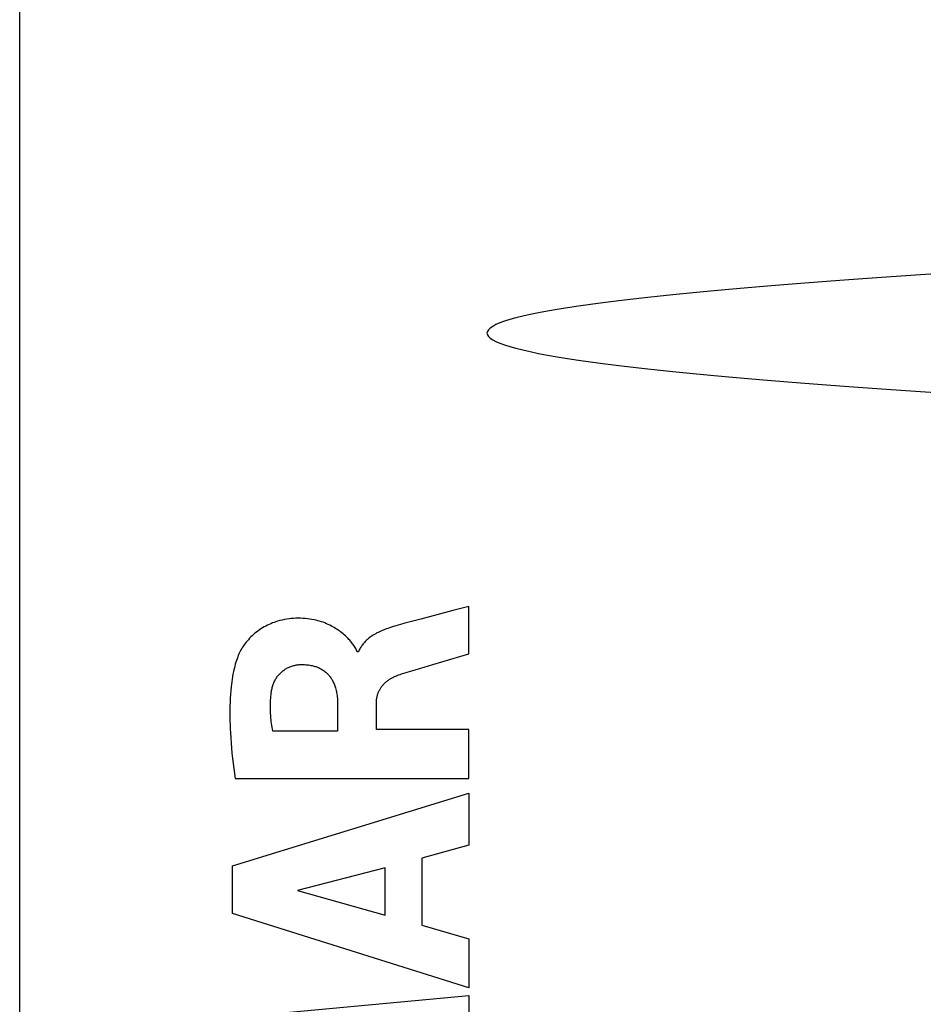
# Model space of a CAD drawing. Units: millimetres. Extents: x -43.2 to 41.5, y -26.9 to 44.3.
# Drawn here: x -31.1 to -20.1, y -12 to 0 of the extents above; entities that cross this region are included whole.
import ezdxf

# ---------------------------------------------------------------- set-up
doc = ezdxf.new("R2010")
doc.units = ezdxf.units.MM
doc.header["$LTSCALE"] = 16.335
doc.layers.get('0').update_dxf_attribs({"linetype": 'CONTINUOUS'})
doc.layers.add('ASSI', color=7, linetype='CONTINUOUS')
doc.layers.add('RACCORDO', color=7, linetype='CONTINUOUS')

msp = doc.modelspace()

# ---------------------------------------------------------------- linework, layer by layer
at = {"color": 250, "linetype": 'CONTINUOUS'}
for p, q in [((-25.634, -7.732), (-25.634, -7.15)), ((-26.418, -7.357), (-26.474, -7.372)), ((-26.987, -7.706), (-27.004, -7.706)), ((-27.243, -8.333), (-27.243, -8.679)), ((-26.768, -8.659), (-26.768, -8.335)), ((-27.243, -8.679), (-28.039, -8.679)), ((-25.634, -8.659), (-26.768, -8.659)), ((-25.634, -9.262), (-25.634, -8.659)), ((-28.499, -9.262), (-25.634, -9.262)), ((-28.532, -10.33), (-25.634, -9.44)), ((-25.634, -9.44), (-25.634, -10.078)), ((-25.634, -10.078), (-26.212, -10.235)), ((-26.212, -10.235), (-26.212, -11.059)), ((-28.532, -10.915), (-28.532, -10.33)), ((-26.66, -10.356), (-27.736, -10.634)), ((-26.66, -10.935), (-26.66, -10.356)), ((-27.736, -10.634), (-26.66, -10.935)), ((-25.634, -11.825), (-28.532, -10.915)), ((-26.212, -11.059), (-25.634, -11.226)), ((-25.634, -11.226), (-25.634, -11.825)), ((-28.532, -12.191), (-25.634, -11.92)), ((-25.634, -11.92), (-25.634, -12.512))]:
    msp.add_line(p, q, dxfattribs=at)
for points in [[(-25.634, -7.15), (-25.683, -7.163), (-25.732, -7.176), (-25.83, -7.202), (-26.026, -7.253)], [(-27.004, -7.706), (-27.005, -7.701), (-27.006, -7.697), (-27.008, -7.692), (-27.014, -7.68), (-27.02, -7.667), (-27.028, -7.655), (-27.035, -7.643), (-27.043, -7.631), (-27.051, -7.619), (-27.059, -7.608), (-27.068, -7.597), (-27.077, -7.586), (-27.086, -7.575), (-27.095, -7.564), (-27.105, -7.554), (-27.115, -7.544), (-27.124, -7.533), (-27.135, -7.523), (-27.148, -7.511), (-27.162, -7.498), (-27.177, -7.486), (-27.191, -7.474), (-27.206, -7.462), (-27.221, -7.451), (-27.237, -7.44), (-27.252, -7.429), (-27.268, -7.419), (-27.284, -7.409), (-27.301, -7.4), (-27.317, -7.391), (-27.338, -7.381), (-27.358, -7.371), (-27.379, -7.362), (-27.4, -7.353), (-27.421, -7.345), (-27.442, -7.338), (-27.464, -7.331), (-27.486, -7.325), (-27.508, -7.32), (-27.53, -7.315), (-27.558, -7.309), (-27.585, -7.305), (-27.614, -7.301), (-27.642, -7.299), (-27.67, -7.297), (-27.698, -7.296), (-27.727, -7.296), (-27.755, -7.296), (-27.783, -7.298), (-27.811, -7.3), (-27.839, -7.303), (-27.867, -7.307), (-27.895, -7.312), (-27.923, -7.317), (-27.95, -7.324), (-27.978, -7.332), (-27.999, -7.338), (-28.021, -7.346), (-28.042, -7.353), (-28.063, -7.362), (-28.084, -7.371), (-28.104, -7.381), (-28.124, -7.391), (-28.144, -7.402), (-28.164, -7.414), (-28.183, -7.426), (-28.202, -7.438), (-28.22, -7.452), (-28.238, -7.465), (-28.256, -7.479), (-28.273, -7.494), (-28.29, -7.51), (-28.306, -7.525), (-28.322, -7.541), (-28.337, -7.558), (-28.352, -7.575), (-28.364, -7.59), (-28.375, -7.605), (-28.387, -7.62), (-28.398, -7.635), (-28.408, -7.651), (-28.418, -7.667), (-28.428, -7.683), (-28.437, -7.7), (-28.446, -7.716), (-28.454, -7.733), (-28.461, -7.751), (-28.468, -7.768)], [(-26.026, -7.253), (-26.222, -7.305), (-26.288, -7.322), (-26.353, -7.339), (-26.418, -7.357)], [(-26.474, -7.372), (-26.502, -7.38), (-26.529, -7.388), (-26.557, -7.396), (-26.584, -7.405), (-26.605, -7.412), (-26.626, -7.419), (-26.646, -7.426), (-26.666, -7.434), (-26.682, -7.44), (-26.698, -7.447), (-26.714, -7.454), (-26.73, -7.461), (-26.745, -7.469), (-26.761, -7.476), (-26.776, -7.485), (-26.791, -7.493), (-26.806, -7.502), (-26.82, -7.512), (-26.832, -7.52), (-26.844, -7.528), (-26.856, -7.537), (-26.867, -7.546), (-26.878, -7.555), (-26.888, -7.565), (-26.897, -7.573), (-26.906, -7.582), (-26.915, -7.591), (-26.923, -7.601), (-26.931, -7.61), (-26.938, -7.62), (-26.946, -7.63), (-26.952, -7.64), (-26.959, -7.651), (-26.965, -7.661), (-26.971, -7.672), (-26.977, -7.683), (-26.982, -7.695), (-26.987, -7.706)], [(-28.468, -7.768), (-28.476, -7.791), (-28.483, -7.813), (-28.49, -7.835), (-28.497, -7.858), (-28.503, -7.881), (-28.509, -7.904), (-28.514, -7.926), (-28.519, -7.949), (-28.526, -7.98), (-28.531, -8.011), (-28.536, -8.042), (-28.541, -8.073), (-28.545, -8.104), (-28.549, -8.135), (-28.553, -8.182), (-28.557, -8.229), (-28.56, -8.276), (-28.562, -8.323), (-28.564, -8.37), (-28.565, -8.418), (-28.565, -8.465), (-28.565, -8.512), (-28.564, -8.559), (-28.562, -8.606), (-28.56, -8.653), (-28.558, -8.7), (-28.554, -8.763), (-28.549, -8.825), (-28.544, -8.888), (-28.538, -8.951), (-28.531, -9.013), (-28.524, -9.075), (-28.516, -9.138), (-28.507, -9.2), (-28.499, -9.262)], [(-26.513, -7.997), (-26.495, -7.991), (-26.477, -7.984), (-26.458, -7.978), (-26.431, -7.97), (-26.404, -7.961), (-26.349, -7.944), (-26.294, -7.927), (-26.239, -7.91), (-26.184, -7.894), (-26.074, -7.861), (-25.964, -7.829), (-25.854, -7.796), (-25.744, -7.764), (-25.634, -7.732)], [(-28.056, -8.205), (-28.054, -8.193), (-28.052, -8.181), (-28.05, -8.169), (-28.047, -8.156), (-28.044, -8.144), (-28.041, -8.132), (-28.037, -8.121), (-28.033, -8.109), (-28.029, -8.097), (-28.024, -8.086), (-28.019, -8.074), (-28.014, -8.064), (-28.009, -8.054), (-28.003, -8.044), (-27.997, -8.034), (-27.991, -8.025), (-27.985, -8.015), (-27.978, -8.006), (-27.971, -7.997), (-27.964, -7.989), (-27.956, -7.98), (-27.948, -7.972), (-27.94, -7.964), (-27.932, -7.956), (-27.923, -7.948), (-27.915, -7.941), (-27.906, -7.934), (-27.896, -7.927), (-27.887, -7.921), (-27.877, -7.915), (-27.868, -7.909), (-27.858, -7.904), (-27.847, -7.899), (-27.837, -7.894), (-27.827, -7.89), (-27.816, -7.886), (-27.805, -7.882), (-27.794, -7.878), (-27.783, -7.875), (-27.772, -7.873), (-27.761, -7.87), (-27.75, -7.868), (-27.739, -7.867), (-27.727, -7.865), (-27.716, -7.864), (-27.705, -7.864), (-27.693, -7.863)], [(-27.693, -7.863), (-27.678, -7.863), (-27.662, -7.863), (-27.647, -7.864), (-27.631, -7.865), (-27.616, -7.866), (-27.601, -7.868), (-27.585, -7.87), (-27.57, -7.873), (-27.555, -7.876), (-27.544, -7.879), (-27.533, -7.882), (-27.521, -7.885), (-27.51, -7.888), (-27.499, -7.892), (-27.489, -7.896), (-27.478, -7.901), (-27.467, -7.906), (-27.457, -7.911), (-27.447, -7.916), (-27.436, -7.922), (-27.427, -7.928), (-27.417, -7.934), (-27.407, -7.941), (-27.398, -7.948), (-27.389, -7.956), (-27.381, -7.963), (-27.372, -7.971), (-27.364, -7.979), (-27.356, -7.988), (-27.348, -7.997), (-27.341, -8.006), (-27.334, -8.015), (-27.327, -8.024), (-27.321, -8.034), (-27.315, -8.044), (-27.309, -8.054), (-27.304, -8.064), (-27.298, -8.076), (-27.292, -8.088), (-27.287, -8.1), (-27.282, -8.112), (-27.277, -8.125), (-27.273, -8.137), (-27.269, -8.15), (-27.265, -8.165), (-27.261, -8.18), (-27.258, -8.195), (-27.255, -8.21), (-27.252, -8.226), (-27.25, -8.241), (-27.248, -8.259), (-27.246, -8.278), (-27.244, -8.296), (-27.243, -8.315), (-27.243, -8.333)], [(-26.768, -8.335), (-26.768, -8.325), (-26.768, -8.316), (-26.767, -8.307), (-26.766, -8.297), (-26.765, -8.288), (-26.764, -8.278), (-26.762, -8.269), (-26.76, -8.26), (-26.758, -8.251), (-26.756, -8.241), (-26.753, -8.232), (-26.75, -8.223), (-26.747, -8.214), (-26.744, -8.205), (-26.74, -8.197), (-26.736, -8.188), (-26.732, -8.18), (-26.727, -8.171), (-26.723, -8.163), (-26.718, -8.155), (-26.713, -8.147), (-26.708, -8.139), (-26.702, -8.132), (-26.696, -8.124), (-26.69, -8.117), (-26.684, -8.11), (-26.678, -8.103), (-26.671, -8.096), (-26.665, -8.089), (-26.658, -8.083), (-26.651, -8.077), (-26.644, -8.071), (-26.636, -8.065), (-26.629, -8.059), (-26.621, -8.053), (-26.613, -8.048), (-26.604, -8.042), (-26.594, -8.036), (-26.584, -8.03), (-26.574, -8.025), (-26.564, -8.02), (-26.554, -8.015), (-26.544, -8.01), (-26.534, -8.005), (-26.523, -8.001), (-26.513, -7.997)], [(-28.039, -8.679), (-28.042, -8.656), (-28.046, -8.632), (-28.05, -8.609), (-28.053, -8.585), (-28.056, -8.562), (-28.058, -8.542), (-28.06, -8.522), (-28.062, -8.502), (-28.063, -8.483), (-28.064, -8.463), (-28.065, -8.443), (-28.066, -8.423), (-28.066, -8.403), (-28.066, -8.383), (-28.066, -8.364), (-28.066, -8.344), (-28.065, -8.324), (-28.064, -8.3), (-28.062, -8.276), (-28.06, -8.253), (-28.058, -8.229), (-28.056, -8.205)]]:
    msp.add_lwpolyline(points, dxfattribs=at)
at = {"layer": 'ASSI', "color": 7, "linetype": 'CONTINUOUS'}
msp.add_line((-31.14, -20.904), (-31.14, 16.106), dxfattribs=at)
msp.add_ellipse((135, -3.799), major_axis=(160.412, 0), ratio=0.017455, start_param=2.663708, end_param=3.619478, dxfattribs=at)
at = {"layer": 'RACCORDO', "color": 7, "linetype": 'CONTINUOUS'}
msp.add_line((-31.14, -20.355), (-31.14, 15.558), dxfattribs=at)
msp.add_ellipse((135, -3.799), major_axis=(160.412, 0), ratio=0.017455, start_param=2.663708, end_param=3.619478, dxfattribs=at)

doc.saveas('drawing.dxf')
